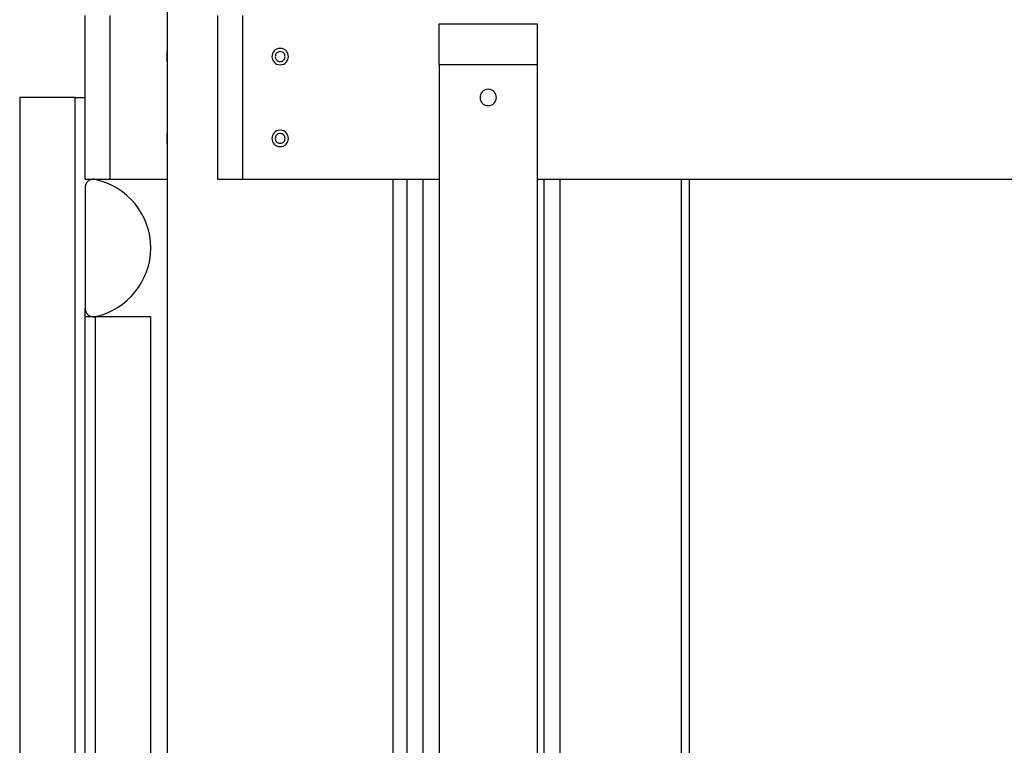
# Model space of a CAD drawing. Extents: x -70 to 70, y -26 to 26.
# Drawn here: x -39 to -33, y 4 to 9 of the extents above; entities that cross this region are included whole.
import ezdxf

# ---------------------------------------------------------------- set-up
doc = ezdxf.new("R2010")
doc.units = 0
doc.layers.get('0').update_dxf_attribs({"linetype": 'CONTINUOUS'})

msp = doc.modelspace()

# ---------------------------------------------------------------- linework, layer by layer
at = {"color": 0}
for points in [[(-38.1934, 12.5983), (-38.1934, 8.7072)], [(-38.6937, 7.927), (-38.6937, 8.9272)], [(-38.5437, 8.9272), (-38.5437, 7.927)], [(-38.1936, 8.9272), (-38.1936, 7.927)], [(-37.8833, 7.927), (-37.8833, 8.9272)], [(-37.7332, 8.9272), (-37.7332, 7.927)], [(-36.5329, 8.6272), (-36.5329, 8.8772)], [(-36.5329, 8.8772), (-35.9327, 8.8772)], [(-35.9327, 8.8772), (-35.9327, 8.6272)], [(-37.5031, 8.7272), (-37.5031, 8.7272), (-37.5147, 8.726), (-37.5248, 8.7228), (-37.5334, 8.7178), (-37.5405, 8.7115), (-37.5458, 8.7038), (-37.5498, 8.6954), (-37.5521, 8.6864), (-37.553, 8.6772), (-37.5521, 8.6677), (-37.5498, 8.6587), (-37.5458, 8.6503), (-37.5405, 8.6428), (-37.5334, 8.6363), (-37.5248, 8.6315), (-37.5147, 8.6283), (-37.5031, 8.6274), (-37.5031, 8.6274), (-37.4912, 8.6283), (-37.4811, 8.6315), (-37.4725, 8.6363), (-37.4655, 8.6428), (-37.4599, 8.6502), (-37.4561, 8.6586), (-37.4538, 8.6676), (-37.4531, 8.6771), (-37.4538, 8.6863), (-37.4561, 8.6953), (-37.4599, 8.7037), (-37.4655, 8.7114), (-37.4725, 8.7177), (-37.4811, 8.7227), (-37.4912, 8.7259), (-37.5031, 8.7271), (-37.5031, 8.7271), (-37.5031, 8.7271), (-37.5031, 8.7271), (-37.5031, 8.7271), (-37.5031, 8.7271), (-37.5031, 8.7271), (-37.5031, 8.7271), (-37.5031, 8.7271), (-37.5031, 8.7271), (-37.5031, 8.7271), (-37.5031, 8.7271), (-37.5031, 8.7271), (-37.5031, 8.7271), (-37.5031, 8.7271), (-37.5031, 8.7271), (-37.5031, 8.7271), (-37.5031, 8.7272)], [(-38.1927, 8.6772), (-38.1927, 8.6777), (-38.1927, 8.6782), (-38.1927, 8.6786), (-38.1927, 8.6791), (-38.1927, 8.6796), (-38.1927, 8.6801), (-38.1927, 8.6805), (-38.1927, 8.681), (-38.1927, 8.6815), (-38.1927, 8.682), (-38.1927, 8.6824), (-38.1927, 8.6829), (-38.1927, 8.6834), (-38.1927, 8.6838), (-38.1927, 8.6843), (-38.1928, 8.6847), (-38.1928, 8.6852), (-38.1928, 8.6857), (-38.1928, 8.6861), (-38.1928, 8.6865), (-38.1928, 8.6871), (-38.1928, 8.6875), (-38.1928, 8.6879), (-38.1928, 8.6884), (-38.1928, 8.6888), (-38.1928, 8.6892), (-38.1928, 8.6897), (-38.1928, 8.6901), (-38.1929, 8.6905), (-38.1929, 8.6909), (-38.1929, 8.6914), (-38.1929, 8.6918), (-38.1929, 8.6922), (-38.1929, 8.6927), (-38.1929, 8.6931), (-38.1929, 8.6934), (-38.1929, 8.6939), (-38.1929, 8.6943), (-38.193, 8.6947), (-38.193, 8.6951), (-38.193, 8.6954), (-38.193, 8.6958), (-38.193, 8.6962), (-38.193, 8.6966), (-38.193, 8.6969), (-38.193, 8.6972), (-38.1931, 8.6976), (-38.1931, 8.6979), (-38.1931, 8.6983), (-38.1931, 8.6986), (-38.1931, 8.699), (-38.1931, 8.6993), (-38.1931, 8.6997), (-38.1931, 8.6999), (-38.1931, 8.7003), (-38.1932, 8.7005), (-38.1932, 8.7009), (-38.1932, 8.7011), (-38.1932, 8.7014), (-38.1932, 8.7017), (-38.1932, 8.702), (-38.1932, 8.7022), (-38.1932, 8.7025), (-38.1932, 8.7028), (-38.1932, 8.703), (-38.1932, 8.7033), (-38.1932, 8.7035), (-38.1932, 8.7037), (-38.1932, 8.7039), (-38.1932, 8.7041), (-38.1932, 8.7043), (-38.1932, 8.7046), (-38.1932, 8.7047), (-38.1932, 8.7049), (-38.1933, 8.7051), (-38.1933, 8.7053), (-38.1933, 8.7054), (-38.1933, 8.7056), (-38.1933, 8.7057), (-38.1933, 8.7059), (-38.1933, 8.706), (-38.1933, 8.7061), (-38.1933, 8.7063), (-38.1933, 8.7064), (-38.1933, 8.7065), (-38.1933, 8.7066), (-38.1933, 8.7066), (-38.1933, 8.7067), (-38.1933, 8.7068), (-38.1933, 8.7069), (-38.1933, 8.707), (-38.1934, 8.707), (-38.1934, 8.7071), (-38.1934, 8.7071), (-38.1934, 8.7072), (-38.1934, 8.7072), (-38.1934, 8.7072), (-38.1934, 8.7072)], [(-38.1934, 8.7072), (-38.1934, 8.7072), (-38.1934, 8.7071), (-38.1933, 8.7069), (-38.1933, 8.7066), (-38.1933, 8.7063), (-38.1933, 8.706), (-38.1933, 8.7055), (-38.1933, 8.705), (-38.1932, 8.7045), (-38.1932, 8.7038), (-38.1932, 8.7031), (-38.1932, 8.7024), (-38.1932, 8.7016), (-38.1932, 8.7007), (-38.1931, 8.6998), (-38.1931, 8.6988), (-38.1931, 8.6978), (-38.193, 8.6967), (-38.193, 8.6956), (-38.193, 8.6945), (-38.1929, 8.6934), (-38.1929, 8.6922), (-38.1929, 8.6909), (-38.1928, 8.6897), (-38.1928, 8.6883), (-38.1928, 8.687), (-38.1928, 8.6857), (-38.1927, 8.6843), (-38.1927, 8.6829), (-38.1927, 8.6815), (-38.1927, 8.6801), (-38.1927, 8.6787), (-38.1927, 8.6772), (-38.1927, 8.6758), (-38.1927, 8.6744), (-38.1927, 8.6729), (-38.1927, 8.6715), (-38.1927, 8.6702), (-38.1928, 8.6688), (-38.1928, 8.6674), (-38.1928, 8.6661), (-38.1928, 8.6648), (-38.1929, 8.6635), (-38.1929, 8.6622), (-38.1929, 8.661), (-38.193, 8.6599), (-38.193, 8.6587), (-38.193, 8.6576), (-38.1931, 8.6565), (-38.1931, 8.6555), (-38.1931, 8.6545), (-38.1932, 8.6537), (-38.1932, 8.6528), (-38.1932, 8.652), (-38.1932, 8.6513), (-38.1932, 8.6506), (-38.1932, 8.65), (-38.1933, 8.6494), (-38.1933, 8.6488), (-38.1933, 8.6484), (-38.1933, 8.6481), (-38.1933, 8.6477), (-38.1933, 8.6475), (-38.1934, 8.6473), (-38.1934, 8.6472), (-38.1934, 8.6472)], [(-38.1934, 8.6472), (-38.1934, 8.6474), (-38.1933, 8.6476), (-38.1933, 8.648), (-38.1933, 8.6485), (-38.1933, 8.6492), (-38.1932, 8.6499), (-38.1932, 8.6507), (-38.1932, 8.6517), (-38.1932, 8.6527), (-38.1932, 8.6538), (-38.1931, 8.6551), (-38.1931, 8.6564), (-38.193, 8.6578), (-38.193, 8.6593), (-38.1929, 8.6609), (-38.1929, 8.6626), (-38.1928, 8.6642), (-38.1928, 8.666), (-38.1928, 8.6678), (-38.1928, 8.6696), (-38.1927, 8.6714), (-38.1927, 8.6733), (-38.1927, 8.6752), (-38.1927, 8.6772)], [(-37.5031, 8.7072), (-37.5031, 8.7072), (-37.5099, 8.7064), (-37.516, 8.7045), (-37.5212, 8.7015), (-37.5255, 8.6978), (-37.5287, 8.6932), (-37.531, 8.6881), (-37.5324, 8.6826), (-37.533, 8.6772), (-37.5324, 8.6715), (-37.531, 8.6661), (-37.5287, 8.661), (-37.5255, 8.6566), (-37.5212, 8.6527), (-37.516, 8.6498), (-37.5099, 8.6479), (-37.5031, 8.6474), (-37.5031, 8.6474), (-37.496, 8.6479), (-37.4899, 8.6498), (-37.4847, 8.6526), (-37.4806, 8.6565), (-37.4772, 8.6609), (-37.475, 8.666), (-37.4736, 8.6714), (-37.4732, 8.6771), (-37.4736, 8.6825), (-37.475, 8.688), (-37.4772, 8.6931), (-37.4806, 8.6977), (-37.4847, 8.7014), (-37.4899, 8.7044), (-37.496, 8.7063), (-37.5031, 8.7071), (-37.5031, 8.7071), (-37.5031, 8.7071), (-37.5031, 8.7071), (-37.5031, 8.7071), (-37.5031, 8.7071), (-37.5031, 8.7071), (-37.5031, 8.7071), (-37.5031, 8.7071), (-37.5031, 8.7071), (-37.5031, 8.7071), (-37.5031, 8.7071), (-37.5031, 8.7071), (-37.5031, 8.7071), (-37.5031, 8.7071), (-37.5031, 8.7071), (-37.5031, 8.7071), (-37.5031, 8.7072)], [(-38.1934, 8.6472), (-38.1934, 8.6473), (-38.1934, 8.6474), (-38.1933, 8.6476), (-38.1933, 8.6479), (-38.1933, 8.6483), (-38.1933, 8.6488)], [(-38.1934, 8.6472), (-38.1934, 8.207)], [(-36.5329, 8.6272), (-36.5329, 0.0247)], [(-35.9327, 8.6272), (-36.5329, 8.6272)], [(-35.9327, 8.6272), (-35.9327, 0.0247)], [(-38.7541, 8.4271), (-39.0938, 8.4271)], [(-39.0938, 8.4271), (-39.0938, -0.4755)], [(-38.7541, 8.4271), (-38.6937, 8.4271)], [(-38.7541, 1.5251), (-38.7541, 8.4271)], [(-36.2328, 8.4771), (-36.2328, 8.4771), (-36.2444, 8.4759), (-36.2545, 8.4727), (-36.263, 8.4677), (-36.2701, 8.4614), (-36.2754, 8.4537), (-36.2794, 8.4453), (-36.2817, 8.4363), (-36.2826, 8.4271), (-36.2817, 8.4176), (-36.2794, 8.4086), (-36.2755, 8.4002), (-36.2702, 8.3927), (-36.2631, 8.3862), (-36.2545, 8.3814), (-36.2444, 8.3782), (-36.2328, 8.3773), (-36.2328, 8.3773), (-36.2209, 8.3782), (-36.2108, 8.3814), (-36.2022, 8.3862), (-36.1952, 8.3927), (-36.1896, 8.4001), (-36.1858, 8.4085), (-36.1835, 8.4175), (-36.1828, 8.427), (-36.1835, 8.4362), (-36.1858, 8.4452), (-36.1896, 8.4536), (-36.1952, 8.4613), (-36.2022, 8.4676), (-36.2108, 8.4726), (-36.2209, 8.4758), (-36.2328, 8.477), (-36.2328, 8.477), (-36.2328, 8.477), (-36.2328, 8.477), (-36.2328, 8.477), (-36.2328, 8.477), (-36.2328, 8.477), (-36.2328, 8.477), (-36.2328, 8.477), (-36.2328, 8.477), (-36.2328, 8.477), (-36.2328, 8.477), (-36.2328, 8.477), (-36.2328, 8.477), (-36.2328, 8.477), (-36.2328, 8.477), (-36.2328, 8.477), (-36.2328, 8.4771)], [(-38.1927, 8.1775), (-38.1927, 8.178), (-38.1927, 8.1785), (-38.1927, 8.1789), (-38.1927, 8.1794), (-38.1927, 8.1799), (-38.1927, 8.1804), (-38.1927, 8.1808), (-38.1927, 8.1813), (-38.1927, 8.1818), (-38.1927, 8.1823), (-38.1927, 8.1827), (-38.1927, 8.1832), (-38.1927, 8.1837), (-38.1927, 8.1841), (-38.1928, 8.1846), (-38.1928, 8.185), (-38.1928, 8.1855), (-38.1928, 8.186), (-38.1928, 8.1864), (-38.1928, 8.1869), (-38.1928, 8.1873), (-38.1928, 8.1878), (-38.1928, 8.1882), (-38.1928, 8.1887), (-38.1928, 8.1891), (-38.1928, 8.1895), (-38.1928, 8.19), (-38.1929, 8.1904), (-38.1929, 8.1908), (-38.1929, 8.1913), (-38.1929, 8.1917), (-38.1929, 8.1921), (-38.1929, 8.1926), (-38.1929, 8.1929), (-38.1929, 8.1933), (-38.1929, 8.1938), (-38.1929, 8.1941), (-38.193, 8.1945), (-38.193, 8.1949), (-38.193, 8.1953), (-38.193, 8.1957), (-38.193, 8.196), (-38.193, 8.1964), (-38.193, 8.1968), (-38.193, 8.1971), (-38.1931, 8.1975), (-38.1931, 8.1978), (-38.1931, 8.1982), (-38.1931, 8.1985), (-38.1931, 8.1989), (-38.1931, 8.1992), (-38.1931, 8.1995), (-38.1931, 8.1998), (-38.1931, 8.2001), (-38.1932, 8.2004), (-38.1932, 8.2007), (-38.1932, 8.201), (-38.1932, 8.2013), (-38.1932, 8.2015), (-38.1932, 8.2018), (-38.1932, 8.2021), (-38.1932, 8.2024), (-38.1932, 8.2026), (-38.1932, 8.2028), (-38.1932, 8.2031), (-38.1932, 8.2033), (-38.1932, 8.2036), (-38.1932, 8.2038), (-38.1932, 8.204), (-38.1932, 8.2042), (-38.1932, 8.2044), (-38.1932, 8.2046), (-38.1932, 8.2048), (-38.1933, 8.205), (-38.1933, 8.2051), (-38.1933, 8.2053), (-38.1933, 8.2054), (-38.1933, 8.2056), (-38.1933, 8.2058), (-38.1933, 8.2058), (-38.1933, 8.206), (-38.1933, 8.2061), (-38.1933, 8.2063), (-38.1933, 8.2064), (-38.1933, 8.2064), (-38.1933, 8.2065), (-38.1933, 8.2066), (-38.1933, 8.2067), (-38.1933, 8.2068), (-38.1933, 8.2068), (-38.1934, 8.2069), (-38.1934, 8.207), (-38.1934, 8.207), (-38.1934, 8.207), (-38.1934, 8.207), (-38.1934, 8.207), (-38.1934, 8.207)], [(-38.1934, 8.207), (-38.1934, 8.207), (-38.1934, 8.2069), (-38.1933, 8.2067), (-38.1933, 8.2065), (-38.1933, 8.2062), (-38.1933, 8.2058), (-38.1933, 8.2054), (-38.1933, 8.2049), (-38.1932, 8.2043), (-38.1932, 8.2037), (-38.1932, 8.203), (-38.1932, 8.2022), (-38.1932, 8.2014), (-38.1932, 8.2006), (-38.1931, 8.1996), (-38.1931, 8.1987), (-38.1931, 8.1976), (-38.193, 8.1966), (-38.193, 8.1955), (-38.193, 8.1944), (-38.1929, 8.1932), (-38.1929, 8.1919), (-38.1929, 8.1907), (-38.1928, 8.1894), (-38.1928, 8.1882), (-38.1928, 8.1869), (-38.1928, 8.1855), (-38.1927, 8.1841), (-38.1927, 8.1827), (-38.1927, 8.1813), (-38.1927, 8.18), (-38.1927, 8.1785), (-38.1927, 8.1771), (-38.1927, 8.1756), (-38.1927, 8.1742), (-38.1927, 8.1728), (-38.1927, 8.1714), (-38.1927, 8.1699), (-38.1928, 8.1687), (-38.1928, 8.1673), (-38.1928, 8.166), (-38.1928, 8.1646), (-38.1929, 8.1634), (-38.1929, 8.1621), (-38.1929, 8.1609), (-38.193, 8.1597), (-38.193, 8.1586), (-38.193, 8.1574), (-38.1931, 8.1564), (-38.1931, 8.1554), (-38.1931, 8.1544), (-38.1932, 8.1535), (-38.1932, 8.1526), (-38.1932, 8.1518), (-38.1932, 8.1511), (-38.1932, 8.1505), (-38.1932, 8.1498), (-38.1933, 8.1492), (-38.1933, 8.1487), (-38.1933, 8.1483), (-38.1933, 8.1479), (-38.1933, 8.1476), (-38.1933, 8.1473), (-38.1934, 8.1472), (-38.1934, 8.1471), (-38.1934, 8.147)], [(-37.5031, 8.227), (-37.5031, 8.227), (-37.5147, 8.2258), (-37.5248, 8.2226), (-37.5334, 8.2176), (-37.5405, 8.2113), (-37.5458, 8.2036), (-37.5498, 8.1952), (-37.5521, 8.1862), (-37.553, 8.177), (-37.5521, 8.1675), (-37.5498, 8.1585), (-37.5458, 8.1501), (-37.5405, 8.1426), (-37.5334, 8.1361), (-37.5248, 8.1313), (-37.5147, 8.1281), (-37.5031, 8.1272), (-37.5031, 8.1272), (-37.4912, 8.1281), (-37.4811, 8.1313), (-37.4725, 8.1361), (-37.4655, 8.1426), (-37.4599, 8.15), (-37.4561, 8.1584), (-37.4538, 8.1674), (-37.4531, 8.1769), (-37.4538, 8.1861), (-37.4561, 8.1951), (-37.4599, 8.2035), (-37.4655, 8.2112), (-37.4725, 8.2175), (-37.4811, 8.2225), (-37.4912, 8.2257), (-37.5031, 8.2269), (-37.5031, 8.2269), (-37.5031, 8.2269), (-37.5031, 8.2269), (-37.5031, 8.2269), (-37.5031, 8.2269), (-37.5031, 8.2269), (-37.5031, 8.2269), (-37.5031, 8.2269), (-37.5031, 8.2269), (-37.5031, 8.2269), (-37.5031, 8.2269), (-37.5031, 8.2269), (-37.5031, 8.2269), (-37.5031, 8.2269), (-37.5031, 8.2269), (-37.5031, 8.2269), (-37.5031, 8.227)], [(-37.5031, 8.207), (-37.5031, 8.207), (-37.5099, 8.2062), (-37.516, 8.2043), (-37.5212, 8.2013), (-37.5255, 8.1976), (-37.5287, 8.193), (-37.531, 8.1879), (-37.5324, 8.1824), (-37.533, 8.177), (-37.5324, 8.1713), (-37.531, 8.1659), (-37.5287, 8.1608), (-37.5255, 8.1564), (-37.5212, 8.1525), (-37.516, 8.1496), (-37.5099, 8.1477), (-37.5031, 8.1472), (-37.5031, 8.1472), (-37.496, 8.1477), (-37.4899, 8.1496), (-37.4847, 8.1524), (-37.4806, 8.1563), (-37.4772, 8.1607), (-37.475, 8.1658), (-37.4736, 8.1712), (-37.4732, 8.1769), (-37.4736, 8.1823), (-37.475, 8.1878), (-37.4772, 8.1929), (-37.4806, 8.1975), (-37.4847, 8.2012), (-37.4899, 8.2042), (-37.496, 8.2061), (-37.5031, 8.2069), (-37.5031, 8.2069), (-37.5031, 8.2069), (-37.5031, 8.2069), (-37.5031, 8.2069), (-37.5031, 8.2069), (-37.5031, 8.2069), (-37.5031, 8.2069), (-37.5031, 8.2069), (-37.5031, 8.2069), (-37.5031, 8.2069), (-37.5031, 8.2069), (-37.5031, 8.2069), (-37.5031, 8.2069), (-37.5031, 8.2069), (-37.5031, 8.2069), (-37.5031, 8.2069), (-37.5031, 8.207)], [(-38.1934, 8.1471), (-38.1934, 8.1472), (-38.1933, 8.1475), (-38.1933, 8.1479), (-38.1933, 8.1484), (-38.1933, 8.149), (-38.1932, 8.1498), (-38.1932, 8.1506), (-38.1932, 8.1515), (-38.1932, 8.1526), (-38.1932, 8.1537), (-38.1931, 8.1549), (-38.1931, 8.1562), (-38.193, 8.1577), (-38.193, 8.1592), (-38.1929, 8.1607), (-38.1929, 8.1624), (-38.1928, 8.1641), (-38.1928, 8.1658), (-38.1928, 8.1676), (-38.1928, 8.1694), (-38.1927, 8.1713), (-38.1927, 8.1732), (-38.1927, 8.1751), (-38.1927, 8.177)], [(-38.1934, 8.147), (-38.1934, 4.2559)], [(-38.5437, 7.927), (-38.6937, 7.927)], [(-38.6937, 7.878), (-38.6937, 7.1378)], [(-38.6333, 7.9267), (-38.6333, 7.9267), (-38.6338, 7.9267), (-38.6344, 7.9267), (-38.635, 7.9267), (-38.6357, 7.927), (-38.6363, 7.927), (-38.6369, 7.9272), (-38.6375, 7.9272), (-38.6384, 7.9275), (-38.639, 7.9275), (-38.6396, 7.9275), (-38.6402, 7.9275), (-38.641, 7.9278), (-38.6416, 7.9278), (-38.6422, 7.9278), (-38.6428, 7.9278), (-38.6437, 7.928), (-38.6437, 7.928), (-38.6486, 7.9277), (-38.6536, 7.9269), (-38.6583, 7.9256), (-38.663, 7.9239), (-38.6673, 7.9217), (-38.6714, 7.9192), (-38.6752, 7.9163), (-38.6789, 7.9132), (-38.682, 7.9095), (-38.6849, 7.9057), (-38.6874, 7.9016), (-38.6896, 7.8973), (-38.6913, 7.8926), (-38.6925, 7.8879), (-38.6933, 7.8829), (-38.6936, 7.878), (-38.6936, 7.878), (-38.6936, 7.878), (-38.6936, 7.878), (-38.6936, 7.878), (-38.6936, 7.878), (-38.6936, 7.878), (-38.6936, 7.878), (-38.6936, 7.878), (-38.6936, 7.878), (-38.6936, 7.878), (-38.6936, 7.878), (-38.6936, 7.878), (-38.6936, 7.878), (-38.6936, 7.878), (-38.6936, 7.878), (-38.6936, 7.878), (-38.6936, 7.878)], [(-38.6333, 7.9267), (-38.6333, 7.9267), (-38.6338, 7.9267), (-38.6344, 7.9267), (-38.635, 7.9267), (-38.6357, 7.927), (-38.6363, 7.927), (-38.6369, 7.9272), (-38.6375, 7.9272), (-38.6384, 7.9275), (-38.639, 7.9275), (-38.6396, 7.9275), (-38.6402, 7.9275), (-38.641, 7.9278), (-38.6416, 7.9278), (-38.6422, 7.9278), (-38.6428, 7.9278), (-38.6437, 7.928), (-38.6437, 7.928), (-38.6486, 7.9277), (-38.6536, 7.9269), (-38.6583, 7.9256), (-38.663, 7.9239), (-38.6673, 7.9217), (-38.6714, 7.9192), (-38.6752, 7.9163), (-38.6789, 7.9132), (-38.682, 7.9095), (-38.6849, 7.9057), (-38.6874, 7.9016), (-38.6896, 7.8973), (-38.6913, 7.8926), (-38.6925, 7.8879), (-38.6933, 7.8829), (-38.6936, 7.878), (-38.6936, 7.878), (-38.6936, 7.878), (-38.6936, 7.878), (-38.6936, 7.878), (-38.6936, 7.878), (-38.6936, 7.878), (-38.6936, 7.878), (-38.6936, 7.878), (-38.6936, 7.878), (-38.6936, 7.878), (-38.6936, 7.878), (-38.6936, 7.878), (-38.6936, 7.878), (-38.6936, 7.878), (-38.6936, 7.878), (-38.6936, 7.878), (-38.6936, 7.878)], [(-38.6331, 7.0897), (-38.6331, 7.0897), (-38.5969, 7.0987), (-38.5622, 7.1109), (-38.5289, 7.1259), (-38.4974, 7.1437), (-38.4674, 7.1639), (-38.4395, 7.1866), (-38.4136, 7.2115), (-38.3899, 7.2385), (-38.3683, 7.2672), (-38.3493, 7.2978), (-38.3327, 7.3298), (-38.319, 7.3634), (-38.3079, 7.398), (-38.3, 7.4338), (-38.2952, 7.4704), (-38.2936, 7.5079), (-38.2936, 7.5079), (-38.2952, 7.5454), (-38.3, 7.5822), (-38.3078, 7.6179), (-38.3188, 7.6527), (-38.3324, 7.686), (-38.3489, 7.718), (-38.3678, 7.7484), (-38.3893, 7.7772), (-38.4129, 7.8039), (-38.4388, 7.8287), (-38.4667, 7.8512), (-38.4967, 7.8715), (-38.5282, 7.8892), (-38.5617, 7.9043), (-38.5966, 7.9166), (-38.6331, 7.9261)], [(-38.6331, 7.0897), (-38.6331, 7.0897), (-38.5969, 7.0987), (-38.5622, 7.1109), (-38.5289, 7.1259), (-38.4974, 7.1437), (-38.4674, 7.1639), (-38.4395, 7.1866), (-38.4136, 7.2115), (-38.3899, 7.2385), (-38.3683, 7.2672), (-38.3493, 7.2978), (-38.3327, 7.3298), (-38.319, 7.3634), (-38.3079, 7.398), (-38.3, 7.4338), (-38.2952, 7.4704), (-38.2936, 7.5079), (-38.2936, 7.5079), (-38.2952, 7.5454), (-38.3, 7.5822), (-38.3078, 7.6179), (-38.3188, 7.6527), (-38.3324, 7.686), (-38.3489, 7.718), (-38.3678, 7.7484), (-38.3893, 7.7772), (-38.4129, 7.8039), (-38.4388, 7.8287), (-38.4667, 7.8512), (-38.4967, 7.8715), (-38.5282, 7.8892), (-38.5617, 7.9043), (-38.5966, 7.9166), (-38.6331, 7.9261)], [(-38.1936, 7.927), (-38.5437, 7.927)], [(-37.7332, 7.927), (-37.8833, 7.927)], [(-36.5329, 7.927), (-37.7332, 7.927)], [(-36.813, 0.4048), (-36.813, 7.9269)], [(-36.7302, 7.927), (-36.7302, 1.9453)], [(-36.6323, 7.927), (-36.6323, 1.9453)], [(-30.9314, 7.927), (-35.9327, 7.927)], [(-35.8921, 7.927), (-35.8921, 1.9453)], [(-35.7943, 7.927), (-35.7943, 1.9453)], [(-35.0541, 7.927), (-35.0541, 1.5251)], [(-35.004, 1.5251), (-35.004, 7.927)], [(-38.6937, 1.5251), (-38.6937, 7.1378)], [(-38.6936, 7.1378), (-38.6936, 7.1378), (-38.6933, 7.1326), (-38.6925, 7.1276), (-38.6913, 7.1228), (-38.6896, 7.1183), (-38.6874, 7.1138), (-38.6849, 7.1097), (-38.682, 7.1058), (-38.6789, 7.1024), (-38.6752, 7.099), (-38.6714, 7.0962), (-38.6673, 7.0936), (-38.663, 7.0917), (-38.6583, 7.0899), (-38.6536, 7.0887), (-38.6486, 7.0879), (-38.6437, 7.0878), (-38.6437, 7.0878), (-38.6428, 7.0878), (-38.6422, 7.0878), (-38.6416, 7.0878), (-38.641, 7.0878), (-38.6402, 7.0878), (-38.6396, 7.0878), (-38.639, 7.0878), (-38.6384, 7.0881), (-38.6375, 7.0881), (-38.6369, 7.0881), (-38.6363, 7.0881), (-38.6357, 7.0884), (-38.635, 7.0884), (-38.6344, 7.0887), (-38.6338, 7.0887), (-38.6333, 7.089)], [(-38.6936, 7.1378), (-38.6936, 7.1378), (-38.6933, 7.1326), (-38.6925, 7.1276), (-38.6913, 7.1228), (-38.6896, 7.1183), (-38.6874, 7.1138), (-38.6849, 7.1097), (-38.682, 7.1058), (-38.6789, 7.1024), (-38.6752, 7.099), (-38.6714, 7.0962), (-38.6673, 7.0936), (-38.663, 7.0917), (-38.6583, 7.0899), (-38.6536, 7.0887), (-38.6486, 7.0879), (-38.6437, 7.0878), (-38.6437, 7.0878), (-38.6428, 7.0878), (-38.6422, 7.0878), (-38.6416, 7.0878), (-38.641, 7.0878), (-38.6402, 7.0878), (-38.6396, 7.0878), (-38.639, 7.0878), (-38.6384, 7.0881), (-38.6375, 7.0881), (-38.6369, 7.0881), (-38.6363, 7.0881), (-38.6357, 7.0884), (-38.635, 7.0884), (-38.6344, 7.0887), (-38.6338, 7.0887), (-38.6333, 7.089)], [(-38.6334, 7.0867), (-38.6937, 7.0867)], [(-38.2937, 7.0867), (-38.6334, 7.0867)], [(-38.6334, 7.0867), (-38.6334, 1.5251)], [(-38.2937, 1.5251), (-38.2937, 7.0867)]]:
    msp.add_lwpolyline(points, dxfattribs=at)

doc.saveas('drawing.dxf')
